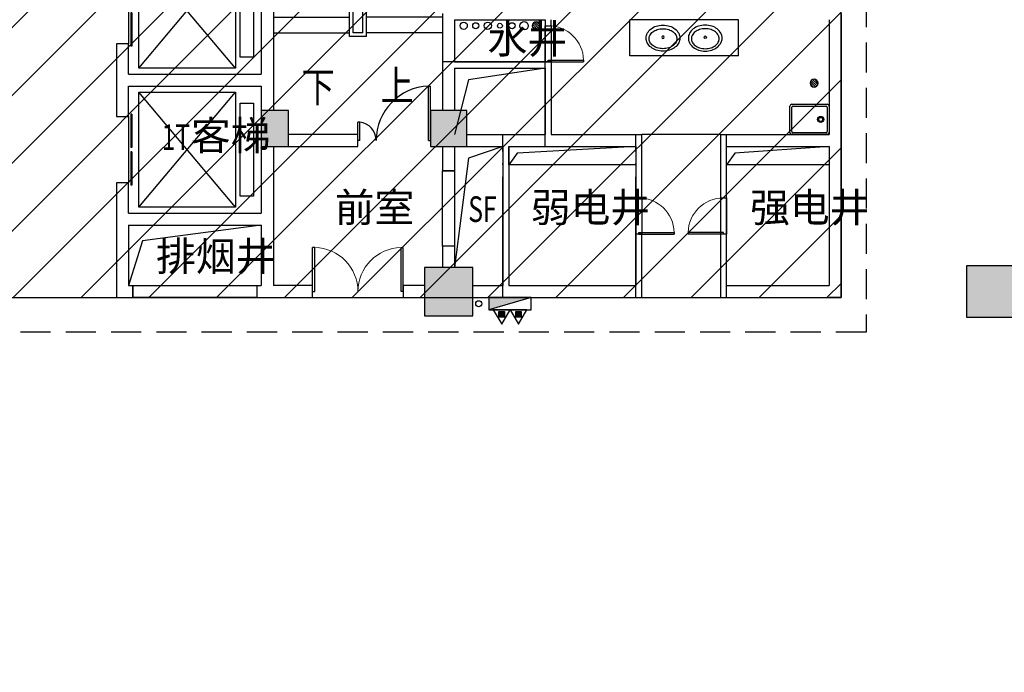
# Model space of a CAD drawing. Extents: x 929741 to 1208522, y 2002362 to 2152262.
# Drawn here: x 1031597 to 1047897, y 2078809 to 2089609 of the extents above; entities that cross this region are included whole.
import ezdxf

# ---------------------------------------------------------------- set-up
doc = ezdxf.new("R2010")
doc.units = 0
doc.header["$LTSCALE"] = 1000
doc.linetypes.add('DASHED', pattern=[0.75, 0.5, -0.25])
doc.linetypes.add('DOTE', pattern=[2.4200000000000004, 2, -0.2, 0.02, -0.2])
doc.layers.get('0').update_dxf_attribs({"linetype": 'CONTINUOUS'})
for name, color, linetype in [('COLUMN', 30, 'CONTINUOUS'), ('DIM_IDEN', 3, 'CONTINUOUS'), ('DIM_SYMB', 3, 'CONTINUOUS'), ('DOTE', 8, 'DOTE'), ('EQUIP_地漏', 7, 'CONTINUOUS'), ('EQUIP_消火栓', 7, 'CONTINUOUS'), ('EQUIP_灭火器', 7, 'CONTINUOUS'), ('EVTR', 2, 'CONTINUOUS'), ('IFF家具（移动）', 4, 'CONTINUOUS'), ('LVTRY', 6, 'CONTINUOUS'), ('PUB_HATCH', 8, 'CONTINUOUS'), ('PUB_TEXT', 7, 'CONTINUOUS'), ('STAIR', 2, 'CONTINUOUS'), ('VPIPE-其它', 7, 'CONTINUOUS'), ('VPIPE-废水', 31, 'CONTINUOUS'), ('VPIPE-污水', 2, 'CONTINUOUS'), ('VPIPE-消防', 1, 'CONTINUOUS'), ('VPIPE-给水', 3, 'CONTINUOUS'), ('VPIPE-给水中', 72, 'CONTINUOUS'), ('VPIPE-雨水', 4, 'CONTINUOUS'), ('WALL', 9, 'CONTINUOUS'), ('WINDOW', 4, 'CONTINUOUS'), ('厨卫', 124, 'CONTINUOUS')]:
    doc.layers.add(name, color=color, linetype=linetype)
doc.styles.add('_HZTXT', font='smsim.shx', dxfattribs={"width": 0.8, "bigfont": 'smfs.shx'})
doc.styles.add('_TCH_DIM', font='SIMPLEX', dxfattribs={"bigfont": 'GBCBIG'})
doc.styles.add('zz-0', font='arial.ttf')

# ---------------------------------------------------------------- blocks, each defined once
blk = doc.blocks.new('A$C2EBA57E4')
at = {"layer": 'DIM_SYMB'}
for points in [[(629.9993722091895, 656.3779589385958, 0, 0, 0), (629.9993722087238, 5300.483796768705, 0, 0, 0), (2169.999372208491, 5300.483796768705, 0, 0, 0), (2169.999372210487, 3500.483812273829, 80.00000000000001, 0, 0), (2169.999372210819, 3200.483812273829, 0, 0, 0)], [(2169.999372208957, 656.3779589385958, 0, 0, 0), (2169.999372210889, 2120.483812273596, 80.00000000000001, 0, 0), (2169.999372211285, 2420.483812273596, 0, 0, 0)]]:
    blk.add_lwpolyline(points, format="xyseb", dxfattribs=at)
for points in [[(1433.728276803391, 2467.586119647953), (2019.435966583452, 2805.744612008914), (1980.629535093589, 3025.826821401597), (2254.765065853372, 2699.124817760914), (2214.29168243495, 2918.244612008917), (2799.99937221501, 3256.403104369878)], [(1479.999372231076, 2366.7101002204), (2065.707062011136, 2704.868592581362), (2026.900630521274, 2924.950801974044), (2301.036161281056, 2598.248798333361), (2260.562777862634, 2817.368592581364), (2846.270467642695, 3155.527084942325)]]:
    blk.add_lwpolyline(points, dxfattribs=at)
at = {"layer": 'STAIR'}
for p, q in [((-0.0006277910433709621, 4500.483812273829), (1259.999372209189, 4500.483812273596)), ((1539.999372208957, 4560.483812273596), (1259.999372209189, 4560.483812273596)), ((1259.999372208724, 1060.483812273596), (1259.999372209422, 4560.483812273596)), ((1319.999372209189, 1120.483812273596), (1319.999372209189, 4500.483812273596)), ((1479.999372209189, 4500.483812273596), (1319.999372209189, 4500.483812273596)), ((1479.999372208957, 2494.300749036134), (1479.999372209422, 4500.483812273596)), ((1539.999372208957, 2528.941765187425), (1539.999372208957, 4560.483812273596)), ((2799.999372212216, 4500.483812273829), (1539.999372208724, 4500.483812273596)), ((-0.0006277910433709621, 4240.483812273596), (1259.999372209189, 4240.483812273596)), ((2799.999372212216, 4240.483812273596), (1539.999372208724, 4240.483812273596)), ((-0.0006277910433709621, 3980.483812273596), (1259.999372209189, 3980.483812273596)), ((2799.999372212216, 3980.483812273596), (1539.999372208724, 3980.483812273596)), ((-0.0006277910433709621, 3720.483812273596), (1259.999372209189, 3720.483812273596)), ((2799.999372212216, 3720.483812273596), (1539.999372208724, 3720.483812273596)), ((-0.0006277910433709621, 3460.483812273596), (1259.999372209189, 3460.483812273596)), ((2799.999372212216, 3460.483812273596), (1539.999372208724, 3460.483812273596)), ((-0.0006277910433709621, 3200.483812273596), (1259.999372209189, 3200.483812273596)), ((2703.144317181315, 3200.483812273829), (1539.999372208724, 3200.483812273596)), ((-0.0006277908105403185, 2940.483812273596), (1259.999372209189, 2940.483812273596)), ((1995.67781021772, 2940.483812273596), (1539.999372208957, 2940.483812273596)), ((2252.811107213143, 2940.483812273596), (2052.240822576452, 2940.483812273596)), ((2799.999372212216, 2940.483812273596), (2473.804593554698, 2940.483812273596)), ((-0.0006277908105403185, 2680.483812273596), (1259.999372209189, 2680.483812273596)), ((1802.477897245204, 2680.483812273596), (1539.999372208957, 2680.483812273596)), ((2232.032791414065, 2680.483812273596), (2023.471383586759, 2680.483812273596)), ((2799.999372212449, 2680.483812273596), (2285.846619592048, 2680.483812273596)), ((-0.0006277908105403185, 2420.483812273596), (1259.999372209189, 2420.483812273596)), ((1479.999372208957, 1120.483812273596), (1479.999372208957, 2366.710100207594)), ((1539.999372208957, 1060.483812273596), (1539.999372208957, 2401.351116359117)), ((2799.999372212216, 2420.483812273596), (1573.13817361882, 2420.483812273596)), ((-0.0006277908105403185, 2160.483812273596), (1259.999372209189, 2160.483812273596)), ((2799.999372212216, 2160.483812273596), (1539.999372208957, 2160.483812273596)), ((-0.0006277908105403185, 1900.483812273596), (1259.999372209189, 1900.483812273596)), ((2799.999372212216, 1900.483812273596), (1539.999372208957, 1900.483812273596)), ((-0.0006277908105403185, 1640.483812273596), (1259.999372209189, 1640.483812273596)), ((2799.999372212216, 1640.483812273596), (1539.999372208957, 1640.483812273596)), ((-0.0006277908105403185, 1380.483812273596), (1259.999372209189, 1380.483812273596)), ((2799.999372212216, 1380.483812273364), (1539.999372208957, 1380.483812273596)), ((-0.0006277908105403185, 1120.483812273829), (1259.999372209189, 1120.483812273596)), ((1539.999372208957, 1060.483812273596), (1259.999372208724, 1060.483812273596)), ((1479.999372208957, 1120.483812273596), (1319.999372209189, 1120.483812273596)), ((2799.999372212216, 1120.483812273829), (1539.999372208957, 1120.483812273596))]:
    blk.add_line(p, q, dxfattribs=at)
at = {"layer": 'PUB_TEXT', "style": '_HZTXT', "width": 0.8}
for s, p in [('下', (467.7946477997406, -23.62204106140416)), ('上', (1776.36307512707, -1.122041061404161))]:
    blk.add_text(s, height=500, dxfattribs=at).set_placement(p)
blk = doc.blocks.new('A$C2F2620A5')
at = {"layer": 'EVTR'}
for p, q in [((0.001100688241422176, 0.0003859851276502013), (0.001100688241422176, 1900.000385985128)), ((0.001100688241422176, 1900.000385985128), (1599.928392979316, 1900.000385985128)), ((1599.928392979316, 0.0003859851276502013), (0.001100688241422176, 1900.000385985128)), ((0.001100688241422176, 0.0003859851276502013), (1599.928392979316, 1900.000385985128)), ((1599.928392979316, 1900.000385985128), (1599.928392979316, 0.0003859851276502013)), ((1680.182016663253, 179.0003859851277), (1680.182016663253, 1721.000385985128)), ((1680.182016663253, 1721.000385985128), (1900.182016663253, 1721.000385985128)), ((1900.182016663253, 1721.000385985128), (1900.182016663253, 179.0003859851277)), ((1900.182016663253, 179.0003859851277), (1680.182016663253, 179.0003859851277)), ((1599.928392979316, 0.0003859851276502013), (0.001100688241422176, 0.0003859851276502013))]:
    blk.add_line(p, q, dxfattribs=at)
blk = doc.blocks.new('_LV3')
for points in [[(280, -265, 0.1243095159519992), (260.0009240769868, -185.8023901600573, 0.1057070934271679), (197.989898732234, -112.9720420448939, 0.08694126307119138), (110.1724435530487, -67.09854247965268, 0.07713727176368387), (0, -50, 0.07713727176368947), (-110.1724435530523, -67.09854247965268, 0.08694126307119103), (-197.989898732234, -112.9720420448939, 0.10570709342717), (-260.0009240769832, -185.8023901600536, 0.1243095159520155), (-280, -265, 0.1243095159520294), (-260.0009240769832, -344.1976098399391, 0.1057070934272012), (-197.989898732234, -417.0279579551061, 0.08694126307117499), (-110.1724435530487, -462.9014575203546, 0.07713727176366765), (0, -480, 0.07713727176367575), (110.1724435530487, -462.901457520351, 0.08694126307118312), (197.989898732234, -417.0279579551061, 0.1057070934271763), (260.0009240769832, -344.1976098399464, 0.1243095159520183)], [(230, -275, 0.1243095159520842), (215.9953722740174, -219.5407854410369, 0.1057070934270961), (167.5385958777406, -162.6295527391303, 0.0869412630711511), (95.01766818443866, -124.746551709075, 0.07713727176372287), (0, -110, 0.0771372717637532), (-95.0176681844714, -124.7465517090823, 0.0869412630711131), (-167.5385958777333, -162.6295527391303, 0.1057070934271541), (-215.9953722740283, -219.5407854410623, 0.1243095159520311), (-230, -275, 0.1243095159518809), (-215.9953722740647, -330.4592145588613, 0.1057070934273142), (-167.538595877726, -387.3704472608733, 0.08694126307126028), (-95.01766818431133, -425.2534482909759, 0.07713727176359603), (0, -440, 0.07713727176366371), (95.01766818438045, -425.2534482909468, 0.0869412630711888), (167.538595877726, -387.3704472608806, 0.1057070934272012), (215.995372274032, -330.4592145589195, 0.1243095159519976)]]:
    blk.add_lwpolyline(points, format="xyb", close=True)
blk.add_circle((0, -250), 20)
blk = doc.blocks.new('A$C272E6EA2')
at = {"layer": 'LVTRY'}
for p, q in [((-0.001004162942990661, 1850.000541513873, -2.724292980815766e-09), (-0.001004163874313235, 50.00054149405332)), ((-0.001004162942990661, 1850.000541513873), (599.9989958500955, 1850.000541510031, -2.724292980815764e-09)), ((599.9989958500955, 1850.000541510031, -2.724292980815764e-09), (599.9989958503284, 50.00054149783682)), ((-0.001004162942990661, 50.00054149405332, -1.372238668187823e-09), (599.9989958500955, 50.00054149789503, -3.441192591742526e-09))]:
    blk.add_line(p, q, dxfattribs=at)
at = {"layer": 'LVTRY', "extrusion": (-2.878442249242099e-16, 3.557132585889298e-17, -1), "zscale": -1, "rotation": 90}
blk.add_blockref('_LV3', (-560.3636078240816, 1300.000541515939), dxfattribs=at)
at = {"layer": 'LVTRY', "rotation": 270}
blk.add_blockref('_LV3', (560.3636078240816, 600.0005415114574), dxfattribs=at)
blk = doc.blocks.new('$TwtSys$00000434')
for p, q in [((-0.5, 0.5), (-0.5, -0.5)), ((-0.5, -0.5), (0.5, 0.5)), ((0.5, 0.5), (-0.5, 0.5)), ((0.5, -0.5), (0.5, 0.5)), ((-0.5, -0.5), (0.5, -0.5))]:
    blk.add_line(p, q)
blk.add_solid([(0.5, -0.5), (0.5, 0.5), (-0.5, -0.5)])
blk = doc.blocks.new('$TwtSys$00000546')
h = blk.add_hatch()
h.set_pattern_fill('ANSI31', color=256, scale=200, style=0)
h.set_pattern_definition([(45, (-38543.80223862439, -6670.830405693208), (-17.67766952966369, 17.67766952966369), [])])
h.paths.add_polyline_path([(-64.92232553117356, 173.7449990885525), (64.922325531159, 173.7449990885525), (64.922325531159, 43.90034802621994), (-64.92232553117356, 43.90034802621994)])
for points in [[(0, 343.6163707387423), (-198.3870041439732, 0), (198.3870041439732, 0)], [(-64.92232553117356, 173.7449990885525), (64.922325531159, 173.7449990885525), (64.922325531159, 43.90034802621994), (-64.92232553117356, 43.90034802621994)]]:
    blk.add_lwpolyline(points, close=True)
blk = doc.blocks.new('$TwtSys$00000141')
for p, q in [((-94.19606303561523, 7.672111694559135), (-10.08309029082739, 91.78508443935061)), ((-94.19606303561523, 7.672111694559135), (-10.08309029082739, 91.78508443935061)), ((-87.21916889109707, -35.05448014085778), (35.05448014085778, 87.21916889110071)), ((-87.21916889109707, -35.05448014085778), (35.05448014085778, 87.21916889110071)), ((-66.46803743153214, -66.46803743153941), (66.46803743153214, 66.46803743153214)), ((-66.46803743153214, -66.46803743153578), (66.46803743153214, 66.46803743153214)), ((-32.35611368903483, -87.061266563549), (87.58274635417911, 32.87759347966494)), ((-32.35611368903483, -87.061266563549), (87.58274635417911, 32.87759347966858)), ((11.43110768805855, -92.25951895252001), (92.2594807012465, -11.43114593933933)), ((11.43110768805855, -92.25951895252001), (92.2594807012465, -11.43114593933933))]:
    blk.add_line(p, q)
blk.add_circle((0, 0), 94)
blk.add_circle((0, 0), 94)
blk = doc.blocks.new('A$C63410461')
at = {"layer": 'VPIPE-其它'}
blk.add_circle((28464.19524180982, 22245.00038228749), 50, dxfattribs=at)
at = {"layer": 'VPIPE-废水'}
blk.add_circle((28664.19524180982, 22245.00038228749), 60, dxfattribs=at)
at = {"layer": 'VPIPE-污水'}
blk.add_circle((28264.19524180982, 22245.00038228749), 60, dxfattribs=at)
at = {"layer": 'VPIPE-消防', "linetype": 'Continuous'}
blk.add_circle((28514.19524183171, 17645.00038224092), 50, dxfattribs=at)
at = {"layer": 'VPIPE-给水'}
blk.add_circle((28864.19524181029, 22245.00038228749), 40, dxfattribs=at)
blk.add_circle((28864.19524181029, 22245.00038228749), 40, dxfattribs=at)
at = {"layer": 'VPIPE-给水中'}
blk.add_circle((29064.19524181029, 22245.00038228749), 50, dxfattribs=at)
at = {"layer": 'VPIPE-雨水'}
blk.add_circle((29264.19524181029, 22245.00038228749), 70, dxfattribs=at)
at = {"layer": 'EQUIP_地漏', "xscale": 0.7000000001862645, "yscale": -0.6999999999534339, "zscale": 0.7000000001862645}
for p in [(29464.19524181029, 22245.00038228749), (34064.1952416813, 21294.84132611362, 1.862583483399472e-09)]:
    blk.add_blockref('$TwtSys$00000141', p, dxfattribs=at)
at = {"layer": 'EQUIP_消火栓', "xscale": -700.0000000000027, "yscale": -200, "zscale": 700, "rotation": 5.01973167033043e-06}
blk.add_blockref('$TwtSys$00000434', (29032.0136830993, 17645.00035157771), dxfattribs=at)
at = {"layer": 'EQUIP_灭火器', "xscale": 0.7000000001862645, "yscale": 0.7000000001862645, "zscale": 0.7000000001862645, "rotation": 180}
for p in [(28893.1427890202, 17545.00029054255), (29170.88459482137, 17545.00029054255)]:
    blk.add_blockref('$TwtSys$00000546', p, dxfattribs=at)
blk = doc.blocks.new('_FZH')
blk.add_lwpolyline([(-0.5, -0.5), (0.5, -0.5), (0.5, 0.5), (-0.5, 0.5)], close=True)
at = {"layer": 'PUB_HATCH'}
blk.add_solid([(-0.5, -0.5), (0.5, -0.5), (-0.5, 0.5), (0.5, 0.5)], dxfattribs=at)
blk = doc.blocks.new('$DorLib2D$00000001')
for p, q in [((0.45, 0.9750000000000001), (0.5000000000000002, 0.9750000000000001)), ((0.45, 0), (0.45, 0.9750000000000001)), ((0.5, 0), (0.5, 0.9750000000000001)), ((0.5, 0), (0.45, 0))]:
    blk.add_line(p, q)
at = {"lineweight": 13}
blk.add_arc((0.475, 0), 0.975, 91.4692835813538, 180, dxfattribs=at)
blk = doc.blocks.new('$DorLib2D$00000225')
at = {"color": 0}
for p, q in [((0.4750000000000032, -0.001447885298549778), (0.4750000000000032, 0.7521225008925327)), ((0.4750000000000032, 0.7521225008925327), (0.5000000000000036, 0.7521225008925363)), ((0.5000000000000036, -0.001447885298549778), (0.5000000000000036, 0.7521225008925363)), ((-0.4999999999999982, -3.552713678800501e-15), (-0.5, 0.252035990386009)), ((-0.4750000000000014, 0.252035990386009), (-0.5, 0.252035990386009)), ((-0.4749999999999996, -3.552713678800501e-15), (-0.4750000000000014, 0.252035990386009)), ((-0.4749999999999996, -3.552713678800501e-15), (-0.4999999999999947, -3.552713678800501e-15)), ((0.4750000000000032, -0.001447885298549778), (0.4999999999999929, -0.001447885298549778))]:
    blk.add_line(p, q, dxfattribs=at)
for centre, radius, start, end in [((0.5046168020419071, -0.001920809357812914), 0.7546247204382253, 92.24926861260724, 179.7237749158362), ((-0.5007908120542499, 0.002572563917482285), 0.2507930763238999, 359.7898704778746, 84.09743784757413)]:
    blk.add_arc(centre, radius, start, end, dxfattribs=at)
blk = doc.blocks.new('$DorLib2D$00000002')
for p, q in [((-0.5, -5.684341886080802e-17), (-0.5000000000000007, 0.4875)), ((-0.4750000000000007, 0.4875), (-0.5000000000000007, 0.4875)), ((-0.475, -2.842170943040401e-17), (-0.4750000000000007, 0.4875)), ((0.475, -2.842170943040401e-17), (0.4750000000000007, 0.4875)), ((0.4750000000000007, 0.4875), (0.5000000000000007, 0.4875)), ((0.5, -5.684341886080802e-17), (0.5000000000000007, 0.4875)), ((-0.5, -5.684341886080802e-17), (-0.475, -2.842170943040401e-17)), ((0.5, -5.684341886080802e-17), (0.475, -2.842170943040401e-17))]:
    blk.add_line(p, q)
at = {"lineweight": 13}
for centre, start, end in [((-0.4875, -4.263256414560601e-17), 0, 88.53071641864632), ((0.4875, -4.263256414560601e-17), 91.4692835813537, 180)]:
    blk.add_arc(centre, 0.4875, start, end, dxfattribs=at)
blk = doc.blocks.new('$DORLIB2D$00000127')
at = {"color": 0}
for points in [[(-0.5333333333328483, 0.7948983154366971), (-0.5333333333328483, 0.690405644187237)], [(-0.03333333333284827, 0.7948983154366971), (-0.5333333333328483, 0.7948983154366971)], [(-0.03333333333284827, 0.7948983154366971), (-0.03333333333284827, 0.690405644187237)], [(0.5333333333328483, 0.7948983154366971), (0.03333333333284827, 0.7948983154366971)], [(0.03333333333284827, 0.7948983154366971), (0.03333333333284827, 0.690405644187237)], [(0.5333333333328483, 0.7948983154366971), (0.5333333333328483, 0.690405644187237)], [(-0.03333333333284827, 0.690405644187237), (-0.5333333333328483, 0.690405644187237)], [(0.5333333333328483, 0.690405644187237), (0.03333333333284827, 0.690405644187237)], [(0.5, 0.4999999999999858), (-0.5, 0.4999999999999858)]]:
    blk.add_lwpolyline(points, dxfattribs=at)
blk = doc.blocks.new('$plan$00001091')
for p, q in [((-295, 10), (255, 10)), ((-315, -410), (-315, -10)), ((275, -10), (275, -410)), ((255, -430), (-295, -430))]:
    blk.add_line(p, q)
for points in [[(-315, 40, 0.414213562373095), (-345, 10, 0.414213562373095)], [(305, 10, 0.414213562373095), (275, 40, 0.414213562373095)], [(-345, -430, 0.414213562373095), (-315, -460, 0.414213562373095)], [(275, -460, 0.414213562373095), (305, -430, 0.414213562373095)]]:
    blk.add_lwpolyline(points, format="xyb")
for points in [[(-345, -430), (-345, 10)], [(-315, 40), (275, 40)], [(305, 10), (305, -430)], [(275, -460), (-315, -460)]]:
    blk.add_lwpolyline(points)
for radius in [50.00000000000003, 32.50000000000001]:
    blk.add_circle((165, -210), radius)
for centre, start, end in [((-295, -10), 90, 180), ((255, -10), 0, 90), ((-295, -410), 180, 270), ((255, -410), 270, 0)]:
    blk.add_arc(centre, 20.00000000000001, start, end)
at = {"style": 'zz-0'}
for tag in ['YSIZE', 'XSIZE']:
    blk.add_attdef(tag, (-9.065811314970435e-17, 40.00000000002048), '', height=0.5000000000000002, dxfattribs=at)
blk = doc.blocks.new('EEE')
for p, q in [((170779.163101408, 1655885.319074261), (170779.1631015379, 1663685.319074205)), ((168779.1626547741, 1658585.319074252), (167479.1628780941, 1658585.319074252)), ((170779.1631014599, 1655885.319074231), (170579.1631014599, 1655885.319074231))]:
    blk.add_line(p, q)
for points in [[(165879.1631014136, 1659685.319074289), (164610.0103693342, 1659491.952584335), (164379.1631013954, 1658585.319074257)], [(165179.1631014145, 1658385.319074244), (164610.0103693104, 1658191.952584298), (164379.163101055, 1656385.319074262)], [(167379.1628780936, 1658385.319074287), (165416.6272300643, 1658276.386859595), (165279.1631014299, 1658085.319074287)], [(170579.1631013251, 1658385.319074287), (169016.6267833112, 1658276.386859594), (168879.1626546768, 1658085.319074287)], [(161179.1631014071, 1657085.319074268), (159210.0103693659, 1656823.95258417), (158979.1631014578, 1656085.319074261)]]:
    blk.add_lwpolyline(points)
for points in [[(167379.1628780917, 1658085.319074287), (165279.163101428, 1658085.319074287), (165279.163101428, 1658385.319074287), (167379.1628780917, 1658385.319074287)], [(170579.1631013232, 1658085.319074287), (168879.1626546749, 1658085.319074287), (168879.1626546749, 1658385.319074287), (170579.1631013232, 1658385.319074287)], [(164179.163101408, 1657985.319074292), (164379.163101408, 1657985.319074292), (164379.163101408, 1656735.319074292), (164179.163101408, 1656735.319074292)], [(159054.1631016115, 1656085.319074287), (161104.163101306, 1656085.319074287), (161104.163101306, 1655885.319074262), (159054.1631016115, 1655885.319074262)]]:
    blk.add_lwpolyline(points, close=True)
at = {"layer": 'DOTE'}
for p, q in [((165879.163101408, 1658385.319074292), (165879.1631014075, 1660485.319074283)), ((165979.1631014145, 1659785.319074309), (164179.1631013931, 1659785.319074309)), ((165979.1631014145, 1659785.319074309), (164179.1631013931, 1659785.319074309)), ((165179.1631014071, 1655885.319074251), (165179.1631014071, 1658585.319074291)), ((167379.1628780969, 1655885.319074264), (167379.1628780908, 1658585.319074283)), ((168879.1626547424, 1655885.319074254), (168879.1626547359, 1658585.319074292))]:
    blk.add_line(p, q, dxfattribs=at)
at = {"layer": 'WALL'}
for p, q in [((161379.163101408, 1661785.319074309), (161379.163101408, 1659485.319074309)), ((161179.1631013461, 1661685.31907429), (161179.1631013461, 1659585.319074324)), ((164179.163101408, 1660585.319074283), (164179.163101408, 1659785.319074296)), ((164379.1631012194, 1660485.319074139), (165879.1631013502, 1660485.319074139)), ((164379.1631012194, 1660485.319074139), (164379.1631012194, 1659785.319074318)), ((165879.1631013502, 1660485.319074139), (165879.163101544, 1660385.319074139)), ((165979.1631011468, 1660385.319074139), (165979.1631013516, 1660485.319074324)), ((170579.1631014066, 1660485.319074313), (170579.1631014066, 1658585.319074252)), ((170779.163101408, 1660585.319074283), (170779.163101408, 1658485.319074292)), ((165879.163101544, 1660385.319074139), (165979.1631011468, 1660385.319074139)), ((158979.1631013521, 1660085.319074444), (158779.1631014522, 1660085.319074444)), ((158779.1631014522, 1660085.319074444), (158779.1631014136, 1659485.319074309)), ((158979.1631013465, 1659585.319074324), (158979.1631013521, 1660085.319074444)), ((164179.163101408, 1659785.319074296), (164179.1631014005, 1658985.319077023)), ((164379.1631012194, 1659785.319074318), (165879.1631013502, 1659785.319074319)), ((164379.1631015137, 1659685.319074318), (164379.1631014955, 1658985.319077023)), ((164379.1631015137, 1659685.319074318), (165879.1631015086, 1659685.319074319)), ((165879.1631013502, 1659785.319074319), (165979.1631014085, 1659785.319074296)), ((165879.1631015086, 1659685.319074319), (165879.1631015086, 1658585.31907451)), ((165979.1631014085, 1659785.319074296), (165979.1631013204, 1658585.319074309)), ((158979.1631013465, 1659585.319074324), (161179.1631013461, 1659585.319074324)), ((158779.1631014136, 1659485.319074309), (158779.1631014522, 1658885.319074444)), ((158979.163101448, 1659385.319074327), (161179.1631014955, 1659385.319074327)), ((158979.163101435, 1658885.319074444), (158979.163101448, 1659385.319074327)), ((161179.1631014955, 1659385.319074327), (161179.1631014397, 1658985.319076288)), ((161379.163101408, 1659485.319074309), (161379.163101475, 1658985.319076288)), ((158779.1631014522, 1658885.319074444), (158979.163101435, 1658885.319074444)), ((162779.1631013065, 1658585.319074351), (161629.1631015584, 1658585.319074222)), ((162779.1631013065, 1658385.319074341), (162779.1631013065, 1658585.319074351)), ((164579.1631012045, 1658585.319074626), (165179.1631014071, 1658585.319074292)), ((165179.1631014071, 1658585.319074292), (165879.1631015086, 1658585.31907451)), ((165979.1631013204, 1658585.319074309), (167479.1628780889, 1658585.319074309)), ((167479.1628780363, 1657535.319074139), (167479.1628780889, 1658585.319074309)), ((168779.1626547741, 1658585.319074252), (168779.1626548221, 1657535.31907475)), ((168779.1626547741, 1658585.319074252), (170579.1631014066, 1658585.319074252)), ((161179.1631014601, 1658385.319076831), (161179.1631012995, 1657285.319074241)), ((161379.163101483, 1658385.319074317), (161379.163101408, 1657185.319074262)), ((161629.1631015542, 1658385.319074375), (162779.1631013065, 1658385.319074341)), ((164179.1631017386, 1658385.319074318), (164179.163101408, 1657985.319074292)), ((164379.1631012501, 1658385.319074167), (164379.163101408, 1657985.319074292)), ((164579.1631012045, 1658385.31907405), (165179.1631014648, 1658385.319074168)), ((165179.1631014648, 1658385.319074168), (165179.1631014653, 1656085.319074059)), ((165279.1631013656, 1658385.319074511), (165279.1631013661, 1656085.319074229)), ((165279.1631013656, 1658385.319074511), (165879.1631014089, 1658385.319074292)), ((165879.1631014089, 1658385.319074292), (167379.1628780903, 1658385.319074317)), ((167379.1628780903, 1658385.319074317), (167379.1628781905, 1657535.319074139)), ((168879.1626546335, 1657535.319074749), (168879.1626546749, 1658385.319074241)), ((168879.1626546749, 1658385.319074241), (170579.1631013232, 1658385.319074241)), ((170579.1631013232, 1658385.319074241), (170579.1631013232, 1656085.31907433)), ((170779.163101408, 1658485.319074292), (170779.163101408, 1655985.319074262)), ((164379.163101408, 1657985.319074292), (164179.163101408, 1657985.319074292)), ((158979.163101435, 1657785.319074139), (158779.1631014522, 1657785.319074139)), ((158779.1631014522, 1657785.319074139), (158779.1631014136, 1657185.319074262)), ((158979.163101448, 1657285.319074241), (158979.163101435, 1657785.319074139)), ((167379.1628781905, 1657535.319074139), (167479.1628780363, 1657535.319074139)), ((168779.1626548221, 1657535.31907475), (168879.1626546335, 1657535.319074749)), ((158979.163101448, 1657285.319074241), (161179.1631012995, 1657285.319074241)), ((158779.1631014136, 1657185.319074262), (158779.1631012394, 1655885.319074989)), ((158979.1631014429, 1657085.319074241), (161179.163101408, 1657085.319074241)), ((158979.1631014429, 1657085.319074241), (158979.1631014429, 1656085.319074763)), ((161179.163101408, 1657085.319074241), (161179.163101408, 1656085.319074242)), ((161379.163101408, 1657185.319074262), (161379.163101408, 1656085.319074261)), ((167479.1628780363, 1656935.319074139), (167379.1628781905, 1656935.319074139)), ((167379.1628781905, 1656935.319074139), (167379.1628780903, 1656085.319074229)), ((167479.1628780889, 1655885.319074235), (167479.1628780363, 1656935.319074139)), ((168879.1626546335, 1656935.319074139), (168779.1626548221, 1656935.319074139)), ((168779.1626548221, 1656935.319074139), (168779.1626547741, 1655885.31907432)), ((168879.1626546749, 1656085.31907433), (168879.1626546335, 1656935.319074139)), ((164179.163101408, 1656735.319074292), (164179.163101313, 1656385.319074139)), ((164379.163101408, 1656735.319074292), (164179.163101408, 1656735.319074292)), ((164379.163101408, 1656735.319074292), (164379.1631013409, 1656385.319074139)), ((158979.1631014429, 1656085.319074763), (159054.1631016115, 1656085.319074262)), ((159054.1631016115, 1656085.319074262), (159054.1631016115, 1655885.319074262)), ((161104.163101306, 1656085.319074262), (161179.163101408, 1656085.319074242)), ((161104.163101306, 1656085.319074262), (161104.163101306, 1655885.319074262)), ((162029.1631013065, 1656085.319074319), (161379.163101408, 1656085.319074261)), ((162029.1631013065, 1655885.319074261), (162029.1631013065, 1656085.319074319)), ((163879.163101306, 1656085.319074455), (163529.1631013065, 1656085.319074319)), ((163529.1631013065, 1656085.319074319), (163529.1631013065, 1655885.319074261)), ((164679.163101408, 1656085.319074262), (165179.1631014653, 1656085.319074059)), ((165279.1631013661, 1656085.319074229), (167379.1628780903, 1656085.319074229)), ((168879.1626546749, 1656085.31907433), (170579.1631013232, 1656085.31907433)), ((170779.163101408, 1655985.319074262), (170779.163101408, 1655885.319074261)), ((158779.1631012394, 1655885.319074989), (159054.1631016115, 1655885.319074262)), ((161104.163101306, 1655885.319074262), (161279.163101408, 1655885.319074262)), ((161279.163101408, 1655885.319074262), (162029.1631013065, 1655885.319074261)), ((163529.1631013065, 1655885.319074261), (163879.163101306, 1655885.31907434)), ((164679.163101408, 1655885.319074262), (165179.1631014075, 1655885.319074262)), ((165179.1631014075, 1655885.319074262), (167479.1628780889, 1655885.319074235)), ((168779.1626547741, 1655885.31907432), (170579.1631021023, 1655885.31907432)), ((170579.1631021023, 1655885.31907432), (170579.1631021023, 1655885.31907432)), ((170779.163101408, 1655885.319074261), (170579.1631021023, 1655885.31907432))]:
    blk.add_line(p, q, dxfattribs=at)
at = {"layer": 'WINDOW'}
for p, q in [((165879.1631014085, 1660385.3190743), (165879.1631014085, 1659785.3190743)), ((165979.1631014085, 1660385.3190743), (165979.1631014085, 1659785.3190743)), ((167379.162878081, 1657535.319074271), (167379.162878081, 1656935.319074271)), ((167479.162878081, 1657535.319074271), (167479.162878081, 1656935.319074271)), ((168779.1626547261, 1657535.319074271), (168779.1626547261, 1656935.319074271)), ((168879.1626547261, 1657535.319074271), (168879.1626547261, 1656935.319074271))]:
    blk.add_line(p, q, dxfattribs=at)
for name, p in [('A$C63410461', (136264.9678595549, 1638140.318692008)), ('A$C2EBA57E4', (161379.163729573, 1659144.83525778)), ('A$C2F2620A5', (159149.1620007519, 1659685.318688341)), ('A$C2F2620A5', (159149.1620007519, 1657385.318688356))]:
    blk.add_blockref(name, p)
at = {"xscale": -1, "rotation": 270}
blk.add_blockref('A$C272E6EA2', (167228.5330321182, 1659885.32007843, 1.739665049889713e-09), dxfattribs=at)
at = {"layer": 'COLUMN'}
for p, xscale, yscale, zscale, rotation in [((161404.1631013828, 1658685.319076759), 599.9999999584397, 450, 450, 89.99999999888831), ((164279.1631013423, 1658685.31907678), 600, 600, 600, 90), ((164279.1631014462, 1655985.319074267), 800, 800, 800, 90)]:
    blk.add_blockref('_FZH', p, dxfattribs=dict(at, xscale=xscale, yscale=yscale, zscale=zscale, rotation=rotation))
at = {"layer": 'COLUMN', "xscale": 850, "yscale": 850, "zscale": 850}
blk.add_blockref('_FZH', (173279.1631014071, 1655985.319074262), dxfattribs=at)
at = {"layer": 'WINDOW', "rotation": 270}
for name, p, xscale, yscale, zscale in [('$DORLIB2D$00000127', (158879.1631014136, 1660635.319074286), -1100, 200, -1100), ('$DorLib2D$00000001', (165929.1631014085, 1660085.3190743), 600, 600, 600), ('$DORLIB2D$00000127', (158879.1631014136, 1658335.319074286), -1100, 200, -1100), ('$DorLib2D$00000001', (167429.162878081, 1657235.319074271), 600, 600, 600), ('$DorLib2D$00000001', (168829.1626547261, 1657235.319074271), 600, -600, 600)]:
    blk.add_blockref(name, p, dxfattribs=dict(at, xscale=xscale, yscale=yscale, zscale=zscale))
at = {"layer": 'WINDOW'}
for name, p, xscale, yscale, zscale in [('$DorLib2D$00000225', (163379.1631013423, 1658485.319074291), 1200, 1200, 1200), ('$DorLib2D$00000002', (162779.163101408, 1655985.319074262), 1500, 1500, 1500)]:
    blk.add_blockref(name, p, dxfattribs=dict(at, xscale=xscale, yscale=yscale, zscale=zscale))
at = {"layer": '厨卫'}
blk.add_blockref('$plan$00001091', (170274.1631014029, 1659045.319074321), dxfattribs=at)
at = {"layer": 'DIM_IDEN', "color": 7, "style": '_TCH_DIM'}
for s, p in [('水井', (164926.8539567313, 1659927.735918)), ('客梯', (160015.3034102664, 1658328.024584593)), ('前室', (162394.6292310919, 1657137.462223521)), ('弱电井', (165640.6292310909, 1657137.462223521)), ('强电井', (169271.5017639876, 1657137.462223521)), ('排烟井', (159437.2636523939, 1656328.683237786))]:
    blk.add_text(s, height=482.2695035460993, dxfattribs=at).set_placement(p)
at = {"layer": 'DIM_IDEN', "color": 7, "style": '_TCH_DIM', "width": 0.7058823529411765}
for s, p in [('1T', (159529.5891245523, 1658328.024584593)), ('SF', (164605.1292310919, 1657137.462223521))]:
    blk.add_text(s, height=425, dxfattribs=at).set_placement(p)

msp = doc.modelspace()

# ---------------------------------------------------------------- hatches: boundary and pattern name
at = {"layer": 'IFF家具（移动）'}
h = msp.add_hatch(dxfattribs=at)
h.set_pattern_fill('ANSI31', color=0, scale=500)
h.set_pattern_definition([(45, (1135035.755487899, 486796.1985497712), (-561.2660075668219, 561.266007566822), [])])
h.paths.add_polyline_path([(1041196.759959057, 2094308.89152838), (1041196.759959057, 2095208.891528366), (1023596.75995927, 2095208.891528367), (1023596.759959359, 2085008.891528051), (1045196.759959359, 2085008.891528238), (1045196.759959359, 2092808.891528377), (1047796.759959385, 2092808.891528377), (1047796.759959315, 2094708.891528365), (1044996.759959423, 2094708.891528256), (1044996.759959426, 2094308.891528373)])

# ---------------------------------------------------------------- linework, layer by layer
at = {"layer": 'IFF家具（移动）', "color": 0}
msp.add_lwpolyline([(1023596.75995927, 2095208.891528366), (1023596.759959359, 2085008.891528051), (1045196.759959359, 2085008.891528238), (1045196.759959359, 2092808.891528377), (1047796.759959385, 2092808.891528377), (1047796.759959315, 2094708.891528365), (1044996.759959423, 2094708.891528256), (1044996.759959426, 2094308.891528373), (1041196.759959057, 2094308.89152838), (1041196.759959057, 2095208.891528366), (1023596.75995927, 2095208.891528367)], dxfattribs=at)
msp.add_lwpolyline([(1023596.75995927, 2095208.891528366), (1023596.759959359, 2085008.891528051), (1045196.759959359, 2085008.891528238), (1045196.759959359, 2092808.891528377), (1047796.759959385, 2092808.891528377), (1047796.759959315, 2094708.891528365), (1044996.759959423, 2094708.891528256), (1044996.759959426, 2094308.891528373), (1041196.759959057, 2094308.89152838), (1041196.759959057, 2095208.891528366), (1023596.75995927, 2095208.891528367)], dxfattribs=at)
at = {"layer": 'WALL', "color": 0, "linetype": 'DASHED'}
msp.add_lwpolyline([(1023150.781442432, 2094898.356959008), (1012341.052274678, 2094898.356959008), (1012341.052274678, 2067789.149495222), (1056767.628375213, 2067789.149495222), (1056767.628375213, 2093232.316645403), (1048174.008904185, 2093232.316645403), (1048174.008904185, 2092232.551893238), (1045609.127694309, 2092232.551893238), (1045609.127694309, 2084435.901283053), (1023150.781442432, 2084435.901283053)], close=True, dxfattribs=at)

# ---------------------------------------------------------------- block references
at = {"layer": 'IFF家具（移动）', "color": 0}
msp.add_blockref('EEE', (874417.5968578989, 429123.5724541377), dxfattribs=at)

doc.saveas('drawing.dxf')
